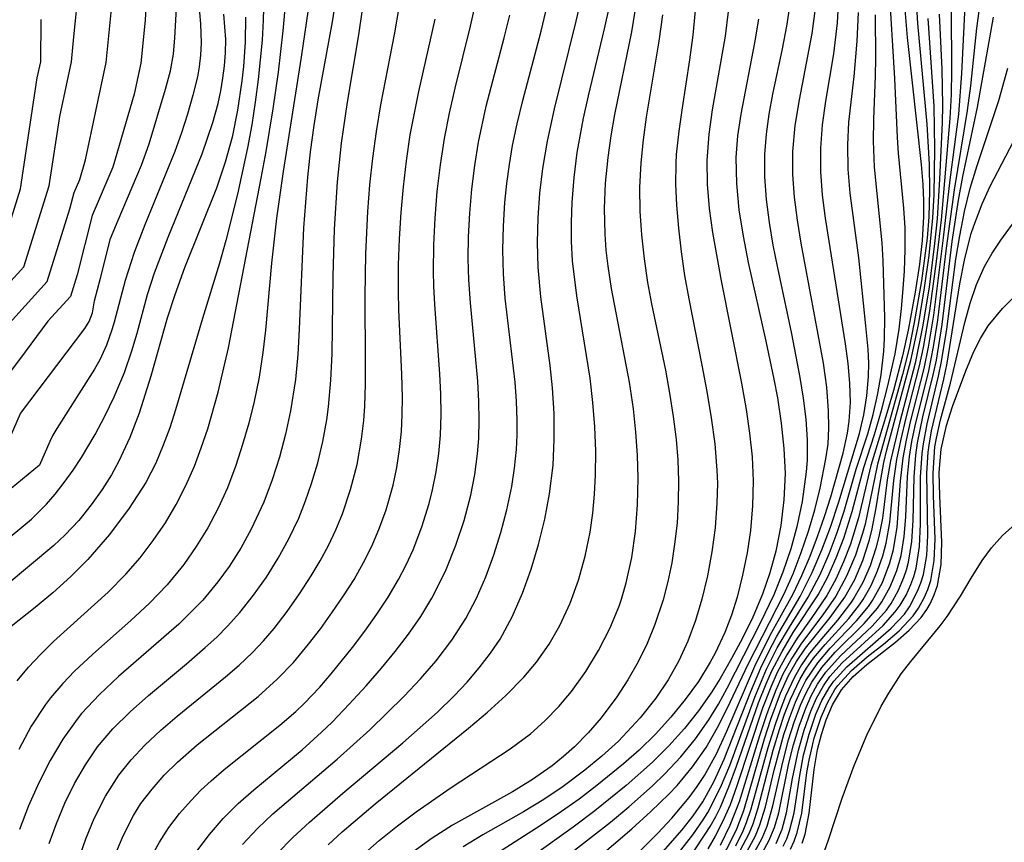
# Model space of a CAD drawing. Extents: x 2032210 to 2040412, y 2863029 to 2864718.
# Drawn here: x 2034992 to 2035063, y 2863427 to 2863486 of the extents above; entities that cross this region are included whole.
import ezdxf

# ---------------------------------------------------------------- set-up
doc = ezdxf.new("R2010")
doc.units = 0

msp = doc.modelspace()

# ---------------------------------------------------------------- linework, layer by layer
at = {"layer": 'Unknown_Line_Type', "color": 0}
for points in [[(2034985.35, 2863461.27, 1928), (2034991.85, 2863468.42, 1928), (2034993.67, 2863474.24, 1928), (2034994.43, 2863479.24, 1928), (2034995.27, 2863483.19, 1928), (2034995.45, 2863485, 1928), (2034996.18, 2863492.02, 1928)], [(2035055.89, 2863492.57, 1866), (2035056.28, 2863485.96, 1866), (2035056.95, 2863478.7, 1866), (2035057.11, 2863475.79, 1866), (2035057.15, 2863473.9, 1866), (2035057.1, 2863472.02, 1866), (2035056.97, 2863470.47, 1866), (2035056.57, 2863467.4, 1866), (2035056.05, 2863464.4, 1866), (2035055.67, 2863462.56, 1866), (2035055.19, 2863460.65, 1866), (2035053.39, 2863454.2, 1866), (2035052.5, 2863449.88, 1866), (2035052.31, 2863449.2, 1866), (2035051.8, 2863447.63, 1866), (2035051.16, 2863446.11, 1866), (2035050.39, 2863444.68, 1866), (2035049.46, 2863443.34, 1866), (2035047.91, 2863441.29, 1866), (2035047.21, 2863440.21, 1866), (2035046.58, 2863439.06, 1866), (2035046.06, 2863437.9, 1866), (2035045.41, 2863436.21, 1866), (2035044.89, 2863434.62, 1866), (2035043.42, 2863429.85, 1866), (2035042.76, 2863428.14, 1866), (2035042.05, 2863426.72, 1866)], [(2034988.07, 2863461.36, 1926), (2034993.52, 2863467.35, 1926), (2034995.17, 2863472.6, 1926), (2034995.47, 2863473.76, 1926), (2034995.87, 2863474.7, 1926), (2034996.28, 2863476.12, 1926), (2034997.78, 2863483.14, 1926), (2034998.31, 2863488.45, 1926)], [(2035000.74, 2863488.9, 1924), (2035000.59, 2863486.19, 1924), (2035000.28, 2863483.09, 1924), (2034999.8, 2863480.85, 1924), (2034998.26, 2863475.59, 1924), (2034996.78, 2863472.11, 1924), (2034995.68, 2863467.83, 1924), (2034995.2, 2863466.28, 1924), (2034993.58, 2863464.51, 1924), (2034991.95, 2863462.28, 1924), (2034988.63, 2863457.9, 1924)], [(2035004.01, 2863489.09, 1920), (2035004.25, 2863488.11, 1920), (2035004.5, 2863486.74, 1920), (2035004.59, 2863485.93, 1920), (2035004.63, 2863484.55, 1920), (2035004.59, 2863483.67, 1920), (2035004.49, 2863482.84, 1920), (2035004.36, 2863482.11, 1920), (2035004.03, 2863480.78, 1920), (2035003.65, 2863479.42, 1920), (2035003.21, 2863478.07, 1920), (2035002.73, 2863476.73, 1920), (2035000.56, 2863471.44, 1920), (2034999.79, 2863469.44, 1920), (2034999.14, 2863467.42, 1920), (2034998.36, 2863464.43, 1920), (2034998.2, 2863463.87, 1920), (2034997.8, 2863462.78, 1920), (2034997.32, 2863461.72, 1920), (2034996.95, 2863461.04, 1920), (2034994.23, 2863456.77, 1920), (2034993.94, 2863456.28, 1920), (2034993.73, 2863455.83, 1920)], [(2034995.78, 2863425.67, 1904), (2034996.31, 2863427.18, 1904), (2034996.91, 2863428.65, 1904), (2034997.73, 2863430.26, 1904), (2034998.7, 2863431.78, 1904), (2034999.59, 2863432.89, 1904), (2035000.57, 2863433.94, 1904), (2035001.71, 2863435.01, 1904), (2035002.91, 2863436.04, 1904), (2035006.39, 2863438.86, 1904), (2035007.38, 2863439.71, 1904), (2035008.32, 2863440.61, 1904), (2035009.13, 2863441.46, 1904), (2035009.89, 2863442.36, 1904), (2035010.84, 2863443.58, 1904), (2035011.73, 2863444.85, 1904), (2035012.57, 2863446.15, 1904), (2035013.22, 2863447.23, 1904), (2035013.81, 2863448.34, 1904), (2035014.34, 2863449.46, 1904), (2035014.81, 2863450.61, 1904), (2035015.4, 2863452.37, 1904), (2035015.87, 2863454.17, 1904), (2035016.2, 2863456, 1904), (2035016.35, 2863457.33, 1904), (2035016.43, 2863458.37, 1904), (2035016.48, 2863459.95, 1904), (2035016.49, 2863461.53, 1904), (2035016.45, 2863466.31, 1904), (2035016.5, 2863469.35, 1904), (2035016.64, 2863472.39, 1904), (2035016.8, 2863474.33, 1904), (2035017.01, 2863476.25, 1904), (2035017.27, 2863478.17, 1904), (2035017.59, 2863480.09, 1904), (2035018.6, 2863485.28, 1904), (2035019.23, 2863488.95, 1904)], [(2035040.12, 2863426.26, 1870), (2035040.98, 2863427.52, 1870), (2035041.33, 2863428.07, 1870), (2035041.74, 2863428.81, 1870), (2035042.07, 2863429.48, 1870), (2035042.68, 2863430.93, 1870), (2035043.24, 2863432.43, 1870), (2035044.82, 2863437, 1870), (2035045.36, 2863438.35, 1870), (2035045.77, 2863439.29, 1870), (2035046.51, 2863440.7, 1870), (2035047.32, 2863442.05, 1870), (2035049.12, 2863444.78, 1870), (2035049.82, 2863446.08, 1870), (2035050.42, 2863447.44, 1870), (2035050.96, 2863448.85, 1870), (2035051.56, 2863450.78, 1870), (2035052.41, 2863453.96, 1870), (2035053.17, 2863456.34, 1870), (2035053.69, 2863458.06, 1870), (2035054.15, 2863459.84, 1870), (2035054.66, 2863462.15, 1870), (2035054.95, 2863463.93, 1870), (2035055.13, 2863465.42, 1870), (2035055.22, 2863466.54, 1870), (2035055.33, 2863468.1, 1870), (2035055.4, 2863469.66, 1870), (2035055.39, 2863471.22, 1870), (2035055.3, 2863472.64, 1870), (2035054.91, 2863476.61, 1870), (2035054.83, 2863477.74, 1870), (2035054.65, 2863481.99, 1870), (2035054.24, 2863488.7, 1870)], [(2035009.15, 2863487.9, 1914), (2035009.1, 2863486.19, 1914), (2035009.02, 2863484.76, 1914), (2035008.74, 2863481.91, 1914), (2035008.53, 2863480.29, 1914), (2035008.28, 2863478.66, 1914), (2035007.98, 2863476.98, 1914), (2035007.26, 2863473.64, 1914), (2035006.42, 2863470.32, 1914), (2035005.96, 2863468.67, 1914), (2035004.73, 2863464.7, 1914), (2035002.77, 2863458.1, 1914), (2035002.36, 2863456.82, 1914), (2035001.9, 2863455.56, 1914), (2035001.35, 2863454.26, 1914), (2035000.63, 2863452.88, 1914), (2034999.44, 2863451.01, 1914), (2034998.02, 2863449.13, 1914), (2034996.46, 2863447.33, 1914), (2034995.24, 2863446.1, 1914), (2034993.93, 2863444.91, 1914), (2034992.67, 2863443.86, 1914), (2034989.64, 2863441.49, 1914), (2034989.17, 2863441.07, 1914)], [(2035014.34, 2863487.78, 1908), (2035014.08, 2863486.07, 1908), (2035013.05, 2863480.44, 1908), (2035012.75, 2863478.59, 1908), (2035012.49, 2863476.7, 1908), (2035012.29, 2863474.88, 1908), (2035012.02, 2863471.23, 1908), (2035011.69, 2863463.92, 1908), (2035011.59, 2863462.09, 1908), (2035011.42, 2863460.29, 1908), (2035011.08, 2863458.04, 1908), (2035010.71, 2863456.36, 1908), (2035010.27, 2863454.69, 1908), (2035009.74, 2863453.06, 1908), (2035009.14, 2863451.46, 1908), (2035008.24, 2863449.51, 1908), (2035007.48, 2863448.14, 1908), (2035006.64, 2863446.82, 1908), (2035005.83, 2863445.7, 1908), (2035004.74, 2863444.39, 1908), (2035003.02, 2863442.66, 1908), (2034998.68, 2863438.9, 1908), (2034997.29, 2863437.6, 1908), (2034996.01, 2863436.23, 1908), (2034995.68, 2863435.82, 1908), (2034994.65, 2863434.37, 1908), (2034993.74, 2863432.84, 1908), (2034992.93, 2863431.23, 1908), (2034992.19, 2863429.57, 1908), (2034991.52, 2863427.87, 1908)], [(2035016.23, 2863425.99, 1890), (2035017.47, 2863427.08, 1890), (2035018.78, 2863428.13, 1890), (2035020.13, 2863429.14, 1890), (2035022.65, 2863430.9, 1890), (2035026.91, 2863433.67, 1890), (2035028.37, 2863434.76, 1890), (2035029.42, 2863435.7, 1890), (2035030.41, 2863436.72, 1890), (2035031.32, 2863437.81, 1890), (2035032.36, 2863439.25, 1890), (2035033.29, 2863440.76, 1890), (2035034.1, 2863442.34, 1890), (2035034.76, 2863443.95, 1890), (2035034.94, 2863444.47, 1890), (2035035.28, 2863445.63, 1890), (2035035.68, 2863447.47, 1890), (2035035.94, 2863449.35, 1890), (2035036.09, 2863451.26, 1890), (2035036.14, 2863453.18, 1890), (2035036.09, 2863454.85, 1890), (2035035.98, 2863456.51, 1890), (2035035.8, 2863458.17, 1890), (2035035.51, 2863460.09, 1890), (2035034.22, 2863466.86, 1890), (2035033.97, 2863468.47, 1890), (2035033.84, 2863469.62, 1890), (2035033.76, 2863470.76, 1890), (2035033.72, 2863472.61, 1890), (2035033.79, 2863474.45, 1890), (2035033.97, 2863476.29, 1890), (2035034.19, 2863477.85, 1890), (2035034.46, 2863479.4, 1890), (2035035.67, 2863485.35, 1890), (2035036.07, 2863487.76, 1890)], [(2035032.66, 2863422.71, 1876), (2035037.55, 2863427.61, 1876), (2035038.57, 2863428.69, 1876), (2035039.82, 2863430.17, 1876), (2035040.4, 2863430.95, 1876), (2035040.93, 2863431.76, 1876), (2035041.79, 2863433.32, 1876), (2035042.54, 2863434.94, 1876), (2035044.55, 2863439.64, 1876), (2035045.15, 2863440.87, 1876), (2035045.78, 2863442.08, 1876), (2035047.29, 2863444.81, 1876), (2035047.95, 2863446.18, 1876), (2035048.54, 2863447.57, 1876), (2035049.08, 2863448.99, 1876), (2035049.57, 2863450.42, 1876), (2035050.02, 2863451.83, 1876), (2035050.91, 2863454.98, 1876), (2035051.24, 2863456.43, 1876), (2035051.36, 2863457.28, 1876), (2035051.44, 2863458.64, 1876), (2035051.4, 2863460.03, 1876), (2035051.28, 2863461.44, 1876), (2035051.09, 2863462.86, 1876), (2035049.65, 2863471.91, 1876), (2035049.44, 2863473.59, 1876), (2035049.31, 2863475.28, 1876), (2035049.3, 2863476.96, 1876), (2035049.44, 2863478.66, 1876), (2035049.68, 2863480.36, 1876), (2035050.24, 2863483.76, 1876), (2035050.51, 2863486, 1876), (2035050.6, 2863487.81, 1876)], [(2034991.37, 2863438.57, 1912), (2034992.19, 2863439.56, 1912), (2034993.06, 2863440.51, 1912), (2034993.98, 2863441.42, 1912), (2034997.92, 2863444.96, 1912), (2034999.21, 2863446.26, 1912), (2035000.23, 2863447.44, 1912), (2035001.18, 2863448.68, 1912), (2035002.05, 2863449.97, 1912), (2035002.82, 2863451.29, 1912), (2035003.52, 2863452.65, 1912), (2035004.14, 2863454.04, 1912), (2035004.64, 2863455.38, 1912), (2035005.1, 2863456.75, 1912), (2035005.85, 2863459.38, 1912), (2035006.61, 2863462.57, 1912), (2035008.95, 2863474.81, 1912), (2035009.31, 2863476.73, 1912), (2035009.83, 2863479.81, 1912), (2035010.2, 2863482.45, 1912), (2035010.55, 2863485.42, 1912), (2035010.73, 2863487.55, 1912)], [(2035001.03, 2863425.86, 1900), (2035001.62, 2863426.95, 1900), (2035002.3, 2863428.01, 1900), (2035003.06, 2863429.01, 1900), (2035003.9, 2863429.96, 1900), (2035004.61, 2863430.69, 1900), (2035005.35, 2863431.38, 1900), (2035006.29, 2863432.19, 1900), (2035010.3, 2863435.37, 1900), (2035011.45, 2863436.37, 1900), (2035012.06, 2863436.95, 1900), (2035013.19, 2863438.13, 1900), (2035014.01, 2863439.07, 1900), (2035015.54, 2863440.98, 1900), (2035016.43, 2863442.16, 1900), (2035017.3, 2863443.37, 1900), (2035018.11, 2863444.6, 1900), (2035018.86, 2863445.87, 1900), (2035019.42, 2863446.94, 1900), (2035019.92, 2863448.03, 1900), (2035020.55, 2863449.68, 1900), (2035021.08, 2863451.36, 1900), (2035021.32, 2863452.35, 1900), (2035021.58, 2863453.65, 1900), (2035021.77, 2863454.96, 1900), (2035021.89, 2863456.29, 1900), (2035021.94, 2863457.76, 1900), (2035021.91, 2863459.23, 1900), (2035021.84, 2863460.71, 1900), (2035021.48, 2863465.69, 1900), (2035021.41, 2863467.01, 1900), (2035021.39, 2863468.08, 1900), (2035021.41, 2863470, 1900), (2035021.5, 2863471.93, 1900), (2035021.65, 2863473.85, 1900), (2035021.88, 2863475.76, 1900), (2035022.17, 2863477.66, 1900), (2035022.53, 2863479.49, 1900), (2035022.94, 2863481.3, 1900), (2035024.06, 2863485.75, 1900), (2035024.39, 2863487.24, 1900)], [(2035002.72, 2863484.93, 1922), (2035002.84, 2863487.05, 1922)], [(2035010.1, 2863426.14, 1894), (2035011.24, 2863427.29, 1894), (2035012.45, 2863428.4, 1894), (2035014.84, 2863430.47, 1894), (2035019.16, 2863434.1, 1894), (2035021.67, 2863436.33, 1894), (2035022.86, 2863437.49, 1894), (2035023.8, 2863438.48, 1894), (2035024.68, 2863439.51, 1894), (2035025.5, 2863440.58, 1894), (2035026.18, 2863441.59, 1894), (2035027.06, 2863443.2, 1894), (2035027.8, 2863444.89, 1894), (2035028.43, 2863446.63, 1894), (2035028.96, 2863448.41, 1894), (2035029.4, 2863450.23, 1894), (2035029.74, 2863452.06, 1894), (2035030, 2863454.12, 1894), (2035030.09, 2863455.97, 1894), (2035030.07, 2863457.84, 1894), (2035029.96, 2863459.7, 1894), (2035029.79, 2863461.31, 1894), (2035029.11, 2863466.26, 1894), (2035028.92, 2863468.38, 1894), (2035028.87, 2863470.16, 1894), (2035028.92, 2863471.94, 1894), (2035029.04, 2863473.72, 1894), (2035029.26, 2863475.5, 1894), (2035029.59, 2863477.46, 1894), (2035030.11, 2863479.8, 1894), (2035031.68, 2863486.11, 1894), (2035032.03, 2863487.69, 1894)], [(2035013.78, 2863426.75, 1892), (2035014.8, 2863427.7, 1892), (2035017.17, 2863429.72, 1892), (2035023.9, 2863435.16, 1892), (2035025.27, 2863436.33, 1892), (2035026.59, 2863437.53, 1892), (2035027.89, 2863438.84, 1892), (2035028.8, 2863439.93, 1892), (2035029.71, 2863441.21, 1892), (2035030.49, 2863442.57, 1892), (2035031.23, 2863444.17, 1892), (2035031.83, 2863445.83, 1892), (2035032.31, 2863447.55, 1892), (2035032.67, 2863449.3, 1892), (2035032.87, 2863450.65, 1892), (2035033, 2863452.02, 1892), (2035033.07, 2863453.4, 1892), (2035033.08, 2863455.14, 1892), (2035033.01, 2863456.89, 1892), (2035032.87, 2863458.64, 1892), (2035032.67, 2863460.39, 1892), (2035031.71, 2863466.33, 1892), (2035031.41, 2863468.84, 1892), (2035031.34, 2863470.24, 1892), (2035031.33, 2863471.64, 1892), (2035031.38, 2863473.04, 1892), (2035031.52, 2863474.85, 1892), (2035031.75, 2863476.65, 1892), (2035032.2, 2863479.12, 1892), (2035032.56, 2863480.74, 1892), (2035033.71, 2863485.56, 1892), (2035034.06, 2863487.17, 1892)], [(2035030.26, 2863425.36, 1880), (2035034.14, 2863428.4, 1880), (2035035.46, 2863429.5, 1880), (2035037.18, 2863431.02, 1880), (2035038.07, 2863431.87, 1880), (2035039.22, 2863433.1, 1880), (2035040.28, 2863434.4, 1880), (2035041.24, 2863435.77, 1880), (2035041.92, 2863436.89, 1880), (2035042.55, 2863438.05, 1880), (2035044.97, 2863442.76, 1880), (2035045.94, 2863444.81, 1880), (2035046.6, 2863446.44, 1880), (2035047.16, 2863448.11, 1880), (2035047.62, 2863449.8, 1880), (2035047.99, 2863451.51, 1880), (2035048.28, 2863453.64, 1880), (2035048.34, 2863454.47, 1880), (2035048.34, 2863455.95, 1880), (2035048.24, 2863457.44, 1880), (2035048.06, 2863458.94, 1880), (2035047.82, 2863460.45, 1880), (2035047.21, 2863463.58, 1880), (2035046.2, 2863468.34, 1880), (2035045.88, 2863469.98, 1880), (2035045.6, 2863471.62, 1880), (2035045.38, 2863473.26, 1880), (2035045.26, 2863474.89, 1880), (2035045.26, 2863476.52, 1880), (2035045.38, 2863477.97, 1880), (2035045.59, 2863479.41, 1880), (2035045.86, 2863480.86, 1880), (2035046.54, 2863484.12, 1880), (2035046.86, 2863485.75, 1880), (2035047.06, 2863487.01, 1880)], [(2035031.56, 2863424.38, 1878), (2035035.69, 2863427.92, 1878), (2035037.06, 2863429.15, 1878), (2035038.36, 2863430.42, 1878), (2035038.94, 2863431.04, 1878), (2035040.05, 2863432.37, 1878), (2035041.04, 2863433.78, 1878), (2035041.96, 2863435.38, 1878), (2035042.78, 2863437.04, 1878), (2035044.07, 2863439.79, 1878), (2035046.64, 2863444.8, 1878), (2035047.31, 2863446.29, 1878), (2035047.9, 2863447.82, 1878), (2035048.42, 2863449.36, 1878), (2035048.88, 2863450.91, 1878), (2035049.26, 2863452.46, 1878), (2035049.68, 2863454.58, 1878), (2035049.83, 2863455.64, 1878), (2035049.89, 2863456.82, 1878), (2035049.87, 2863458.03, 1878), (2035049.73, 2863459.74, 1878), (2035049.49, 2863461.47, 1878), (2035047.9, 2863470.12, 1878), (2035047.63, 2863471.78, 1878), (2035047.42, 2863473.43, 1878), (2035047.3, 2863475.08, 1878), (2035047.3, 2863476.73, 1878), (2035047.47, 2863478.59, 1878), (2035047.77, 2863480.44, 1878), (2035048.68, 2863485.23, 1878), (2035048.93, 2863487.03, 1878)], [(2035055.32, 2863487.53, 1868), (2035055.54, 2863484.95, 1868), (2035056.55, 2863475.79, 1868), (2035056.67, 2863474.35, 1868), (2035056.72, 2863473.18, 1868), (2035056.72, 2863472.01, 1868), (2035056.62, 2863470.31, 1868), (2035056.43, 2863468.61, 1868), (2035056.12, 2863466.58, 1868), (2035055.61, 2863463.86, 1868), (2035055.2, 2863462.01, 1868), (2035054.54, 2863459.5, 1868), (2035054.07, 2863457.87, 1868), (2035052.91, 2863454.09, 1868), (2035052.02, 2863450.33, 1868), (2035051.44, 2863448.43, 1868), (2035050.95, 2863447.15, 1868), (2035050.39, 2863445.91, 1868), (2035049.75, 2863444.73, 1868), (2035048.61, 2863443.06, 1868), (2035047.61, 2863441.66, 1868), (2035046.85, 2863440.45, 1868), (2035046.17, 2863439.18, 1868), (2035045.7, 2863438.12, 1868), (2035045.11, 2863436.6, 1868), (2035043.26, 2863431, 1868), (2035042.77, 2863429.65, 1868), (2035042.23, 2863428.41, 1868), (2035041.69, 2863427.38, 1868), (2035041.16, 2863426.48, 1868)], [(2035043.86, 2863426.04, 1858), (2035044.6, 2863427.41, 1858), (2035044.92, 2863428.19, 1858), (2035045.32, 2863429.5, 1858), (2035045.95, 2863432.13, 1858), (2035046.65, 2863434.7, 1858), (2035047.04, 2863435.88, 1858), (2035047.48, 2863437.04, 1858), (2035047.84, 2863437.83, 1858), (2035048.23, 2863438.59, 1858), (2035049.09, 2863439.88, 1858), (2035049.98, 2863440.92, 1858), (2035051.88, 2863442.89, 1858), (2035052.74, 2863443.94, 1858), (2035053.03, 2863444.36, 1858), (2035053.75, 2863445.66, 1858), (2035054.29, 2863447.07, 1858), (2035054.55, 2863448.05, 1858), (2035054.81, 2863449.66, 1858), (2035055.06, 2863452.97, 1858), (2035055.24, 2863454.65, 1858), (2035055.48, 2863455.91, 1858), (2035055.77, 2863457.25, 1858), (2035056.76, 2863461.09, 1858), (2035057.07, 2863462.62, 1858), (2035057.46, 2863464.92, 1858), (2035058.16, 2863470.5, 1858), (2035058.64, 2863474.69, 1858), (2035059.25, 2863479.41, 1858), (2035059.48, 2863482.35, 1858), (2035059.72, 2863487.22, 1858)], [(2035044.53, 2863426.22, 1856), (2035045.08, 2863427.23, 1856), (2035045.44, 2863428.1, 1856), (2035045.86, 2863429.57, 1856), (2035046.56, 2863432.71, 1856), (2035046.99, 2863434.33, 1856), (2035047.39, 2863435.59, 1856), (2035047.85, 2863436.82, 1856), (2035048.23, 2863437.67, 1856), (2035048.65, 2863438.47, 1856), (2035049.38, 2863439.54, 1856), (2035050.35, 2863440.64, 1856), (2035052.44, 2863442.71, 1856), (2035053.39, 2863443.81, 1856), (2035053.7, 2863444.26, 1856), (2035054.32, 2863445.36, 1856), (2035054.79, 2863446.54, 1856), (2035055.09, 2863447.6, 1856), (2035055.32, 2863448.97, 1856), (2035055.43, 2863450.39, 1856), (2035055.56, 2863453.3, 1856), (2035055.7, 2863454.75, 1856), (2035055.88, 2863455.82, 1856), (2035056.11, 2863456.96, 1856), (2035057.09, 2863460.91, 1856), (2035057.44, 2863462.64, 1856), (2035057.75, 2863464.58, 1856), (2035058.38, 2863469.76, 1856), (2035058.94, 2863473.96, 1856), (2035059.89, 2863479.69, 1856), (2035060.12, 2863481.46, 1856), (2035060.56, 2863485.62, 1856), (2035060.79, 2863487.37, 1856)], [(2035007.82, 2863486.4, 1916), (2035007.81, 2863484.6, 1916), (2035007.69, 2863482.86, 1916), (2035007.57, 2863481.81, 1916), (2035007.26, 2863479.71, 1916), (2035006.86, 2863477.76, 1916), (2035006.37, 2863475.95, 1916), (2035005.74, 2863474.09, 1916), (2035003.44, 2863468.34, 1916), (2035002.72, 2863466.4, 1916), (2035002.18, 2863464.72, 1916), (2035001.01, 2863460.54, 1916), (2035000.17, 2863457.87, 1916), (2034999.49, 2863456.11, 1916), (2034998.69, 2863454.42, 1916), (2034998.16, 2863453.43, 1916), (2034997.5, 2863452.37, 1916), (2034996.7, 2863451.25, 1916), (2034995.8, 2863450.14, 1916), (2034994.83, 2863449.09, 1916), (2034994.01, 2863448.32, 1916), (2034990.5, 2863445.39, 1916)], [(2035012.35, 2863486.97, 1910), (2035011.84, 2863483.53, 1910), (2035010.54, 2863475.28, 1910), (2035010.06, 2863471.91, 1910), (2035009.71, 2863468.68, 1910), (2035009.27, 2863463.85, 1910), (2035009.08, 2863462.24, 1910), (2035008.8, 2863460.47, 1910), (2035008.44, 2863458.71, 1910), (2035008.06, 2863457.15, 1910), (2035007.62, 2863455.61, 1910), (2035007.13, 2863454.09, 1910), (2035006.52, 2863452.48, 1910), (2035005.86, 2863451.03, 1910), (2035005.11, 2863449.61, 1910), (2035004.28, 2863448.25, 1910), (2035003.37, 2863446.95, 1910), (2035002.17, 2863445.49, 1910), (2035000.9, 2863444.18, 1910), (2034999.56, 2863442.93, 1910), (2034996.82, 2863440.51, 1910), (2034995.5, 2863439.27, 1910), (2034994.65, 2863438.39, 1910), (2034993.77, 2863437.35, 1910), (2034993.41, 2863436.87, 1910), (2034992.38, 2863435.3, 1910), (2034991.48, 2863433.62, 1910)], [(2034991.85, 2863449.77, 1918), (2034992.39, 2863450.22, 1918), (2034993.48, 2863451.31, 1918), (2034994.11, 2863452.03, 1918), (2034994.75, 2863452.86, 1918), (2034995.39, 2863453.75, 1918), (2034996, 2863454.67, 1918), (2034996.98, 2863456.33, 1918), (2034997.68, 2863457.65, 1918), (2034998.36, 2863459.05, 1918), (2034999.09, 2863460.8, 1918), (2034999.63, 2863462.35, 1918), (2035000.01, 2863463.63, 1918), (2035000.76, 2863466.42, 1918), (2035001.26, 2863467.97, 1918), (2035002.25, 2863470.56, 1918), (2035004.7, 2863476.57, 1918), (2035005.47, 2863478.81, 1918), (2035005.85, 2863480.19, 1918), (2035006.04, 2863481.09, 1918), (2035006.19, 2863482, 1918), (2035006.31, 2863482.91, 1918), (2035006.38, 2863483.83, 1918), (2035006.4, 2863484.8, 1918), (2035006.27, 2863486.63, 1918)], [(2034993.66, 2863426.85, 1906), (2034994.19, 2863428.29, 1906), (2034994.81, 2863429.75, 1906), (2034995.5, 2863431.17, 1906), (2034996.28, 2863432.52, 1906), (2034997.16, 2863433.81, 1906), (2034998.26, 2863435.11, 1906), (2034999.51, 2863436.35, 1906), (2035000.83, 2863437.53, 1906), (2035003.57, 2863439.81, 1906), (2035004.93, 2863440.98, 1906), (2035005.75, 2863441.73, 1906), (2035006.53, 2863442.51, 1906), (2035007.42, 2863443.5, 1906), (2035008.41, 2863444.75, 1906), (2035009.33, 2863446.06, 1906), (2035010.17, 2863447.41, 1906), (2035010.94, 2863448.81, 1906), (2035011.66, 2863450.31, 1906), (2035012.15, 2863451.54, 1906), (2035012.59, 2863452.79, 1906), (2035013.03, 2863454.3, 1906), (2035013.4, 2863455.83, 1906), (2035013.69, 2863457.38, 1906), (2035013.82, 2863458.33, 1906), (2035013.99, 2863460.24, 1906), (2035014.07, 2863462.15, 1906), (2035014.14, 2863467.73, 1906), (2035014.25, 2863471.13, 1906), (2035014.46, 2863474.53, 1906), (2035014.74, 2863477.32, 1906), (2035015.17, 2863480.29, 1906), (2035015.99, 2863485.13, 1906), (2035016.24, 2863486.79, 1906)], [(2035004.31, 2863426.3, 1898), (2035005.22, 2863427.5, 1898), (2035006.22, 2863428.65, 1898), (2035007.3, 2863429.73, 1898), (2035008.42, 2863430.72, 1898), (2035011.91, 2863433.61, 1898), (2035013.31, 2863434.87, 1898), (2035014.07, 2863435.61, 1898), (2035015.31, 2863436.89, 1898), (2035016.52, 2863438.21, 1898), (2035017.63, 2863439.49, 1898), (2035018.62, 2863440.7, 1898), (2035019.57, 2863441.94, 1898), (2035020.46, 2863443.22, 1898), (2035021.26, 2863444.54, 1898), (2035021.8, 2863445.56, 1898), (2035022.29, 2863446.61, 1898), (2035023, 2863448.36, 1898), (2035023.59, 2863450.14, 1898), (2035024.07, 2863451.96, 1898), (2035024.36, 2863453.45, 1898), (2035024.56, 2863454.94, 1898), (2035024.65, 2863456.04, 1898), (2035024.68, 2863457.37, 1898), (2035024.66, 2863458.71, 1898), (2035024.57, 2863460.18, 1898), (2035024.04, 2863465.81, 1898), (2035023.93, 2863467.47, 1898), (2035023.89, 2863469.02, 1898), (2035023.91, 2863470.57, 1898), (2035024, 2863472.29, 1898), (2035024.14, 2863474, 1898), (2035024.35, 2863475.71, 1898), (2035024.63, 2863477.4, 1898), (2035025.19, 2863480, 1898), (2035026.48, 2863484.91, 1898), (2035026.88, 2863486.55, 1898)], [(2035007.62, 2863426.78, 1896), (2035008.69, 2863427.93, 1896), (2035009.8, 2863428.98, 1896), (2035014.44, 2863432.92, 1896), (2035016.78, 2863435.05, 1896), (2035019.26, 2863437.48, 1896), (2035020.45, 2863438.73, 1896), (2035021.58, 2863440.03, 1896), (2035022.71, 2863441.51, 1896), (2035023.71, 2863443.06, 1896), (2035024.49, 2863444.54, 1896), (2035025.16, 2863446.08, 1896), (2035025.74, 2863447.65, 1896), (2035026.24, 2863449.26, 1896), (2035026.68, 2863450.91, 1896), (2035027.02, 2863452.58, 1896), (2035027.22, 2863453.91, 1896), (2035027.36, 2863455.25, 1896), (2035027.41, 2863456.31, 1896), (2035027.41, 2863457.37, 1896), (2035027.37, 2863458.74, 1896), (2035027.27, 2863460.11, 1896), (2035026.56, 2863466.15, 1896), (2035026.43, 2863467.92, 1896), (2035026.38, 2863469.63, 1896), (2035026.42, 2863471.34, 1896), (2035026.53, 2863473.04, 1896), (2035026.67, 2863474.42, 1896), (2035026.85, 2863475.79, 1896), (2035027.08, 2863477.15, 1896), (2035027.41, 2863478.72, 1896), (2035027.82, 2863480.39, 1896), (2035029.15, 2863485.39, 1896), (2035029.48, 2863486.82, 1896)], [(2035037.89, 2863486.58, 1888), (2035037.64, 2863484.67, 1888), (2035036.72, 2863479.21, 1888), (2035036.49, 2863477.57, 1888), (2035036.32, 2863475.92, 1888), (2035036.23, 2863474.13, 1888), (2035036.26, 2863472.42, 1888), (2035036.37, 2863470.71, 1888), (2035036.56, 2863469, 1888), (2035036.82, 2863467.29, 1888), (2035037.11, 2863465.74, 1888), (2035038.1, 2863460.96, 1888), (2035038.4, 2863459.3, 1888), (2035038.67, 2863457.63, 1888), (2035038.87, 2863455.96, 1888), (2035038.99, 2863454.47, 1888), (2035039.05, 2863452.99, 1888), (2035039.03, 2863451.47, 1888), (2035038.94, 2863449.94, 1888), (2035038.77, 2863448.43, 1888), (2035038.56, 2863447.08, 1888), (2035038.28, 2863445.74, 1888), (2035037.94, 2863444.41, 1888), (2035037.35, 2863442.63, 1888), (2035036.78, 2863441.27, 1888), (2035036.13, 2863439.94, 1888), (2035035.4, 2863438.66, 1888), (2035034.6, 2863437.42, 1888), (2035033.47, 2863435.9, 1888), (2035032.54, 2863434.82, 1888), (2035031.54, 2863433.81, 1888), (2035030.76, 2863433.12, 1888), (2035029.94, 2863432.46, 1888), (2035028.45, 2863431.41, 1888), (2035027.07, 2863430.58, 1888), (2035022.75, 2863428.18, 1888), (2035021.28, 2863427.24, 1888), (2035019.89, 2863426.24, 1888)], [(2035040.25, 2863486.89, 1886), (2035040.09, 2863485.11, 1886), (2035039.85, 2863483.33, 1886), (2035039.3, 2863479.87, 1886), (2035039.06, 2863478.19, 1886), (2035038.89, 2863476.5, 1886), (2035038.85, 2863475.85, 1886), (2035038.84, 2863474.37, 1886), (2035038.91, 2863472.87, 1886), (2035039.05, 2863471.19, 1886), (2035039.24, 2863469.49, 1886), (2035039.49, 2863467.8, 1886), (2035039.78, 2863466.1, 1886), (2035040.74, 2863461.33, 1886), (2035041.1, 2863459.44, 1886), (2035041.41, 2863457.54, 1886), (2035041.66, 2863455.65, 1886), (2035041.82, 2863453.75, 1886), (2035041.85, 2863452.81, 1886), (2035041.82, 2863451.37, 1886), (2035041.69, 2863449.61, 1886), (2035041.46, 2863447.88, 1886), (2035041.14, 2863446.15, 1886), (2035040.74, 2863444.46, 1886), (2035040.28, 2863442.93, 1886), (2035039.73, 2863441.44, 1886), (2035039.06, 2863440.02, 1886), (2035038.29, 2863438.65, 1886), (2035037.42, 2863437.33, 1886), (2035036.29, 2863435.9, 1886), (2035034.72, 2863434.23, 1886), (2035033.53, 2863433.15, 1886), (2035032.29, 2863432.13, 1886), (2035030.73, 2863430.97, 1886), (2035029.33, 2863430.02, 1886), (2035027.88, 2863429.14, 1886), (2035024.95, 2863427.47, 1886), (2035023.53, 2863426.61, 1886)], [(2035042.62, 2863486.81, 1884), (2035042.4, 2863485.03, 1884), (2035041.48, 2863479.74, 1884), (2035041.23, 2863477.97, 1884), (2035041.08, 2863476.08, 1884), (2035041.11, 2863474.36, 1884), (2035041.26, 2863472.63, 1884), (2035041.49, 2863470.9, 1884), (2035042.12, 2863467.41, 1884), (2035043.6, 2863460.03, 1884), (2035043.93, 2863458.14, 1884), (2035044.17, 2863456.42, 1884), (2035044.35, 2863454.71, 1884), (2035044.43, 2863453, 1884), (2035044.39, 2863451.2, 1884), (2035044.23, 2863449.42, 1884), (2035044, 2863447.79, 1884), (2035043.67, 2863446.19, 1884), (2035043.27, 2863444.61, 1884), (2035042.86, 2863443.32, 1884), (2035042.38, 2863442.06, 1884), (2035041.69, 2863440.58, 1884), (2035041.33, 2863439.92, 1884), (2035040.48, 2863438.54, 1884), (2035039.53, 2863437.22, 1884), (2035038.49, 2863435.95, 1884), (2035037.38, 2863434.74, 1884), (2035036.21, 2863433.59, 1884), (2035035.09, 2863432.6, 1884), (2035033.17, 2863431.03, 1884), (2035031.89, 2863430.06, 1884), (2035030.36, 2863428.98, 1884), (2035028.81, 2863427.95, 1884), (2035025.74, 2863425.99, 1884)], [(2035036.91, 2863425.09, 1874), (2035039.31, 2863427.84, 1874), (2035040.11, 2863428.84, 1874), (2035040.8, 2863429.85, 1874), (2035041.63, 2863431.34, 1874), (2035042.35, 2863432.92, 1874), (2035044.26, 2863437.82, 1874), (2035044.98, 2863439.52, 1874), (2035045.53, 2863440.65, 1874), (2035046.12, 2863441.76, 1874), (2035047.81, 2863444.65, 1874), (2035048.68, 2863446.39, 1874), (2035049.38, 2863448.01, 1874), (2035050, 2863449.66, 1874), (2035050.6, 2863451.48, 1874), (2035052.1, 2863456.4, 1874), (2035052.42, 2863457.74, 1874), (2035052.63, 2863459.11, 1874), (2035052.75, 2863460.5, 1874), (2035052.76, 2863461.48, 1874), (2035052.72, 2863462.47, 1874), (2035052.56, 2863464.17, 1874), (2035052.04, 2863469.07, 1874), (2035051.43, 2863473.72, 1874), (2035051.29, 2863475.46, 1874), (2035051.25, 2863477.21, 1874), (2035051.34, 2863478.84, 1874), (2035051.71, 2863482.12, 1874), (2035051.94, 2863484.67, 1874), (2035052.02, 2863486.74, 1874)], [(2035037.38, 2863424.04, 1872), (2035040.08, 2863427.49, 1872), (2035040.83, 2863428.56, 1872), (2035041.16, 2863429.09, 1872), (2035042.07, 2863430.88, 1872), (2035042.74, 2863432.48, 1872), (2035044.54, 2863437.41, 1872), (2035045.38, 2863439.41, 1872), (2035046.17, 2863440.96, 1872), (2035047.04, 2863442.44, 1872), (2035048.39, 2863444.6, 1872), (2035049.25, 2863446.24, 1872), (2035049.9, 2863447.73, 1872), (2035050.48, 2863449.26, 1872), (2035050.99, 2863450.8, 1872), (2035051.86, 2863453.83, 1872), (2035052.69, 2863456.37, 1872), (2035053.08, 2863457.76, 1872), (2035053.4, 2863459.17, 1872), (2035053.66, 2863460.62, 1872), (2035053.86, 2863462.33, 1872), (2035053.91, 2863463.25, 1872), (2035053.92, 2863464.74, 1872), (2035053.81, 2863468.84, 1872), (2035053.74, 2863470.15, 1872), (2035053.19, 2863475.6, 1872), (2035053.1, 2863477.47, 1872), (2035053.12, 2863479.03, 1872), (2035053.26, 2863482.18, 1872), (2035053.28, 2863483.43, 1872), (2035053.26, 2863486.57, 1872)], [(2035041.92, 2863425.32, 1864), (2035042.82, 2863427.01, 1864), (2035043.25, 2863427.91, 1864), (2035043.75, 2863429.24, 1864), (2035045.25, 2863434.39, 1864), (2035045.71, 2863435.82, 1864), (2035046.41, 2863437.68, 1864), (2035046.99, 2863438.95, 1864), (2035047.56, 2863439.97, 1864), (2035048.21, 2863440.93, 1864), (2035049.98, 2863443.15, 1864), (2035051.04, 2863444.61, 1864), (2035051.75, 2863445.89, 1864), (2035052.33, 2863447.25, 1864), (2035052.79, 2863448.66, 1864), (2035052.99, 2863449.42, 1864), (2035053.31, 2863451.04, 1864), (2035053.56, 2863452.68, 1864), (2035053.86, 2863454.32, 1864), (2035054.08, 2863455.23, 1864), (2035055.8, 2863461.66, 1864), (2035056.35, 2863464.24, 1864), (2035056.79, 2863466.9, 1864), (2035057.11, 2863469.22, 1864), (2035057.39, 2863471.94, 1864), (2035057.48, 2863473.6, 1864), (2035057.52, 2863476.92, 1864), (2035057.47, 2863480, 1864), (2035057.37, 2863481.74, 1864), (2035057.05, 2863486.3, 1864)], [(2035057.84, 2863486.63, 1862), (2035058.03, 2863482.65, 1862), (2035058.08, 2863480.05, 1862), (2035058.06, 2863478.82, 1862), (2035057.87, 2863474.74, 1862), (2035057.69, 2863471.87, 1862), (2035057.51, 2863470.1, 1862), (2035057.11, 2863466.96, 1862), (2035056.65, 2863464.08, 1862), (2035056.11, 2863461.47, 1862), (2035055, 2863457.24, 1862), (2035054.33, 2863454.43, 1862), (2035054.1, 2863453.06, 1862), (2035053.75, 2863450.31, 1862), (2035053.5, 2863448.97, 1862), (2035053.28, 2863448.13, 1862), (2035052.86, 2863446.87, 1862), (2035052.34, 2863445.67, 1862), (2035051.7, 2863444.54, 1862), (2035051.46, 2863444.18, 1862), (2035050.51, 2863442.96, 1862), (2035049.49, 2863441.78, 1862), (2035048.5, 2863440.57, 1862), (2035047.92, 2863439.73, 1862), (2035047.4, 2863438.83, 1862), (2035046.76, 2863437.46, 1862), (2035046.37, 2863436.47, 1862), (2035046.01, 2863435.44, 1862), (2035045.49, 2863433.74, 1862), (2035044.26, 2863429.33, 1862), (2035043.93, 2863428.34, 1862), (2035043.68, 2863427.74, 1862), (2035043.16, 2863426.67, 1862)], [(2035043.5, 2863426.35, 1860), (2035044.13, 2863427.58, 1860), (2035044.42, 2863428.27, 1860), (2035044.79, 2863429.42, 1860), (2035045.88, 2863433.58, 1860), (2035046.33, 2863435.07, 1860), (2035046.7, 2863436.17, 1860), (2035047.12, 2863437.25, 1860), (2035047.82, 2863438.72, 1860), (2035048.28, 2863439.49, 1860), (2035048.79, 2863440.22, 1860), (2035049.61, 2863441.2, 1860), (2035051.32, 2863443.07, 1860), (2035052.1, 2863444.06, 1860), (2035052.36, 2863444.45, 1860), (2035052.93, 2863445.44, 1860), (2035053.4, 2863446.5, 1860), (2035053.78, 2863447.59, 1860), (2035054.02, 2863448.51, 1860), (2035054.28, 2863449.99, 1860), (2035054.58, 2863453.02, 1860), (2035054.79, 2863454.54, 1860), (2035055.09, 2863455.99, 1860), (2035055.46, 2863457.54, 1860), (2035056.43, 2863461.28, 1860), (2035056.72, 2863462.61, 1860), (2035057.18, 2863465.25, 1860), (2035057.65, 2863468.81, 1860), (2035058, 2863471.79, 1860), (2035058.64, 2863479.11, 1860), (2035058.72, 2863480.84, 1860), (2035058.76, 2863482.57, 1860), (2035058.72, 2863486.97, 1860)], [(2035044.95, 2863425.94, 1854), (2035045.57, 2863427.05, 1854), (2035045.97, 2863428, 1854), (2035046.28, 2863429.07, 1854), (2035047.01, 2863432.64, 1854), (2035047.34, 2863433.96, 1854), (2035047.74, 2863435.3, 1854), (2035048.22, 2863436.61, 1854), (2035048.62, 2863437.5, 1854), (2035049.07, 2863438.34, 1854), (2035049.67, 2863439.21, 1854), (2035050.72, 2863440.37, 1854), (2035053.01, 2863442.52, 1854), (2035054.04, 2863443.68, 1854), (2035054.37, 2863444.15, 1854), (2035054.89, 2863445.06, 1854), (2035055.3, 2863446.03, 1854), (2035055.49, 2863446.58, 1854), (2035055.64, 2863447.14, 1854), (2035055.87, 2863448.62, 1854), (2035055.96, 2863450.14, 1854), (2035056.03, 2863453.28, 1854), (2035056.16, 2863454.85, 1854), (2035056.29, 2863455.74, 1854), (2035056.67, 2863457.6, 1854), (2035057.44, 2863460.72, 1854), (2035057.64, 2863461.68, 1854), (2035058.06, 2863464.25, 1854), (2035058.79, 2863470.23, 1854), (2035059.24, 2863473.23, 1854), (2035059.55, 2863474.92, 1854), (2035060.6, 2863479.91, 1854), (2035061.76, 2863486.41, 1854)], [(2034990.18, 2863469.48, 1930), (2034991.6, 2863474.03, 1930), (2034992.81, 2863482.03, 1930), (2034993.07, 2863483.19, 1930), (2034993.09, 2863486.25, 1930)], [(2034998.36, 2863425.86, 1902), (2034999, 2863427.4, 1902), (2034999.76, 2863428.87, 1902), (2035000.29, 2863429.73, 1902), (2035001.09, 2863430.78, 1902), (2035001.97, 2863431.78, 1902), (2035002.93, 2863432.72, 1902), (2035004.34, 2863433.96, 1902), (2035008.74, 2863437.45, 1902), (2035010.12, 2863438.69, 1902), (2035011.28, 2863439.91, 1902), (2035012.36, 2863441.21, 1902), (2035013.25, 2863442.36, 1902), (2035014.11, 2863443.54, 1902), (2035014.9, 2863444.7, 1902), (2035015.65, 2863445.89, 1902), (2035016.34, 2863447.1, 1902), (2035016.96, 2863448.34, 1902), (2035017.5, 2863449.61, 1902), (2035017.97, 2863450.91, 1902), (2035018.47, 2863452.67, 1902), (2035018.74, 2863453.95, 1902), (2035018.94, 2863455.24, 1902), (2035019.07, 2863456.54, 1902), (2035019.13, 2863457.77, 1902), (2035019.14, 2863459, 1902), (2035019.1, 2863460.68, 1902), (2035018.89, 2863465.32, 1902), (2035018.86, 2863466.61, 1902), (2035018.86, 2863468.56, 1902), (2035018.92, 2863470.44, 1902), (2035019.04, 2863472.32, 1902), (2035019.21, 2863474.19, 1902), (2035019.43, 2863476.06, 1902), (2035019.71, 2863477.92, 1902), (2035020.32, 2863481.05, 1902), (2035021.49, 2863486.27, 1902)], [(2035044.82, 2863486.27, 1882), (2035044.52, 2863484.56, 1882), (2035043.53, 2863479.42, 1882), (2035043.31, 2863477.86, 1882), (2035043.19, 2863476.3, 1882), (2035043.22, 2863474.42, 1882), (2035043.4, 2863472.52, 1882), (2035043.7, 2863470.62, 1882), (2035044.07, 2863468.72, 1882), (2035045.34, 2863463.06, 1882), (2035045.92, 2863460.33, 1882), (2035046.18, 2863458.97, 1882), (2035046.46, 2863457.15, 1882), (2035046.65, 2863455.33, 1882), (2035046.73, 2863453.51, 1882), (2035046.65, 2863451.63, 1882), (2035046.43, 2863449.77, 1882), (2035046.07, 2863447.93, 1882), (2035045.64, 2863446.36, 1882), (2035045.11, 2863444.82, 1882), (2035044.4, 2863443.17, 1882), (2035043.66, 2863441.66, 1882), (2035042.87, 2863440.18, 1882), (2035042.06, 2863438.75, 1882), (2035041.45, 2863437.78, 1882), (2035040.5, 2863436.42, 1882), (2035039.47, 2863435.13, 1882), (2035038.36, 2863433.89, 1882), (2035037.18, 2863432.71, 1882), (2035035.28, 2863431.04, 1882), (2035033.01, 2863429.21, 1882), (2035031.45, 2863428.04, 1882), (2035028.33, 2863425.8, 1882)], [(2034998.65, 2863471.77, 1922), (2035000.33, 2863475.74, 1922), (2035000.88, 2863477.27, 1922), (2035002.05, 2863481.22, 1922), (2035002.41, 2863482.54, 1922), (2035002.63, 2863483.75, 1922), (2035002.72, 2863484.93, 1922)], [(2035046.08, 2863426.85, 1852), (2035046.51, 2863427.89, 1852), (2035046.83, 2863429.07, 1852), (2035047.27, 2863431.54, 1852), (2035047.7, 2863433.59, 1852), (2035048.1, 2863435.02, 1852), (2035048.59, 2863436.39, 1852), (2035049, 2863437.33, 1852), (2035049.49, 2863438.21, 1852), (2035049.96, 2863438.88, 1852), (2035050.85, 2863439.87, 1852), (2035053.81, 2863442.56, 1852), (2035054.68, 2863443.54, 1852), (2035055.04, 2863444.04, 1852), (2035055.46, 2863444.76, 1852), (2035055.8, 2863445.52, 1852), (2035056.01, 2863446.1, 1852), (2035056.18, 2863446.7, 1852), (2035056.43, 2863448.26, 1852), (2035056.5, 2863449.89, 1852), (2035056.5, 2863453.26, 1852), (2035056.61, 2863454.96, 1852), (2035056.7, 2863455.65, 1852), (2035056.97, 2863457.1, 1852), (2035057.8, 2863460.53, 1852), (2035058.02, 2863461.59, 1852), (2035058.39, 2863463.91, 1852), (2035059.05, 2863468.96, 1852), (2035059.32, 2863470.65, 1852), (2035059.67, 2863472.41, 1852), (2035060.08, 2863474.08, 1852), (2035060.57, 2863475.72, 1852), (2035062.14, 2863480.41, 1852), (2035062.8, 2863482.73, 1852)], [(2035046.6, 2863426.65, 1850), (2035046.85, 2863427.2, 1850), (2035047.05, 2863427.77, 1850), (2035047.38, 2863429.06, 1850), (2035047.79, 2863431.75, 1850), (2035048.07, 2863433.23, 1850), (2035048.46, 2863434.73, 1850), (2035048.96, 2863436.18, 1850), (2035049.39, 2863437.16, 1850), (2035049.91, 2863438.08, 1850), (2035050.25, 2863438.55, 1850), (2035051.19, 2863439.59, 1850), (2035054.39, 2863442.37, 1850), (2035055.33, 2863443.39, 1850), (2035055.7, 2863443.92, 1850), (2035056.29, 2863445.03, 1850), (2035056.53, 2863445.63, 1850), (2035056.72, 2863446.25, 1850), (2035056.95, 2863447.62, 1850), (2035057.03, 2863449.06, 1850), (2035056.96, 2863453.55, 1850), (2035057.05, 2863455.05, 1850), (2035057.11, 2863455.55, 1850), (2035057.29, 2863456.59, 1850), (2035058.18, 2863460.31, 1850), (2035058.41, 2863461.46, 1850), (2035059.34, 2863467.2, 1850), (2035059.7, 2863469.02, 1850), (2035060.16, 2863470.81, 1850), (2035060.33, 2863471.37, 1850), (2035060.93, 2863472.95, 1850), (2035061.53, 2863474.23, 1850), (2035063.49, 2863477.99, 1850)], [(2035047.13, 2863426.44, 1848), (2035047.39, 2863427.03, 1848), (2035047.61, 2863427.65, 1848), (2035047.93, 2863429.04, 1848), (2035048.31, 2863431.96, 1848), (2035048.46, 2863432.87, 1848), (2035048.83, 2863434.45, 1848), (2035049.33, 2863435.97, 1848), (2035049.78, 2863437, 1848), (2035050.32, 2863437.95, 1848), (2035050.54, 2863438.24, 1848), (2035051.52, 2863439.33, 1848), (2035052.65, 2863440.3, 1848), (2035053.83, 2863441.23, 1848), (2035054.96, 2863442.19, 1848), (2035055.96, 2863443.26, 1848), (2035056.35, 2863443.81, 1848), (2035056.76, 2863444.55, 1848), (2035057.03, 2863445.17, 1848), (2035057.24, 2863445.82, 1848), (2035057.49, 2863447.26, 1848), (2035057.55, 2863448.78, 1848), (2035057.44, 2863451.94, 1848), (2035057.41, 2863453.54, 1848), (2035057.54, 2863455.44, 1848), (2035057.64, 2863456.07, 1848), (2035057.93, 2863457.39, 1848), (2035058.65, 2863460.03, 1848), (2035059.69, 2863464.41, 1848), (2035060.08, 2863465.8, 1848), (2035060.54, 2863467.15, 1848), (2035061.12, 2863468.45, 1848), (2035061.67, 2863469.41, 1848), (2035062.28, 2863470.34, 1848), (2035064.74, 2863473.7, 1848)], [(2034997.36, 2863467.59, 1922), (2034998.1, 2863470.46, 1922), (2034998.65, 2863471.77, 1922)], [(2034996.24, 2863463.96, 1922), (2034996.56, 2863464.47, 1922), (2034996.8, 2863465.1, 1922), (2034996.95, 2863465.96, 1922), (2034997.36, 2863467.59, 1922)], [(2035047.96, 2863426.87, 1846), (2035048.18, 2863427.53, 1846), (2035048.48, 2863429.03, 1846), (2035048.82, 2863432.18, 1846), (2035049.08, 2863433.63, 1846), (2035049.35, 2863434.72, 1846), (2035049.69, 2863435.77, 1846), (2035050.15, 2863436.84, 1846), (2035050.81, 2863437.94, 1846), (2035051.65, 2863438.9, 1846), (2035052.62, 2863439.76, 1846), (2035054.7, 2863441.37, 1846), (2035055.69, 2863442.22, 1846), (2035056.55, 2863443.15, 1846), (2035056.96, 2863443.73, 1846), (2035057.19, 2863444.13, 1846), (2035057.49, 2863444.77, 1846), (2035057.72, 2863445.44, 1846), (2035057.99, 2863446.96, 1846), (2035058.04, 2863448.56, 1846), (2035057.88, 2863451.91, 1846), (2035057.85, 2863453.6, 1846), (2035057.98, 2863455.27, 1846), (2035058.36, 2863456.99, 1846), (2035058.81, 2863458.36, 1846), (2035059.76, 2863460.93, 1846), (2035060.34, 2863462.31, 1846), (2035060.82, 2863463.26, 1846), (2035061.38, 2863464.16, 1846), (2035062.4, 2863465.42, 1846), (2035063.59, 2863466.59, 1846)], [(2034955.28, 2863391.2, 1922), (2034963.23, 2863395.78, 1922), (2034967.15, 2863399.1, 1922), (2034970.16, 2863401.18, 1922), (2034971.56, 2863406.35, 1922), (2034972.53, 2863407.73, 1922), (2034971.7, 2863412.51, 1922), (2034972.29, 2863414.31, 1922), (2034975.29, 2863426.84, 1922), (2034975.36, 2863427.28, 1922), (2034978.9, 2863433.62, 1922), (2034978.78, 2863436.92, 1922), (2034978.87, 2863442.14, 1922), (2034979.69, 2863444.94, 1922), (2034987.19, 2863452.8, 1922), (2034990.64, 2863455.63, 1922), (2034991.61, 2863457.84, 1922), (2034996.24, 2863463.96, 1922)], [(2034993.73, 2863455.83, 1920), (2034992.97, 2863454.12, 1920), (2034987.24, 2863449.41, 1920), (2034981.85, 2863443.75, 1920), (2034980.68, 2863439.78, 1920), (2034980.65, 2863437.93, 1920), (2034980.79, 2863433.89, 1920), (2034978.67, 2863430.08, 1920), (2034976.81, 2863426.39, 1920), (2034973.88, 2863414.17, 1920), (2034973.66, 2863412.66, 1920), (2034974.29, 2863408.13, 1920), (2034974.84, 2863404.96, 1920), (2034973.2, 2863402.63, 1920), (2034972.74, 2863400.94, 1920), (2034968.54, 2863398.03, 1920), (2034963.06, 2863393.39, 1920), (2034957.38, 2863390.12, 1920)], [(2034962.89, 2863391.01, 1918), (2034969.92, 2863396.96, 1918), (2034973.87, 2863399.69, 1918), (2034974.46, 2863399.78, 1918), (2034975.02, 2863400.35, 1918), (2034976.67, 2863402.7, 1918), (2034976.96, 2863403.6, 1918), (2034976.92, 2863404.65, 1918), (2034975.83, 2863412.44, 1918), (2034976.49, 2863416.97, 1918), (2034978.6, 2863425.78, 1918), (2034982.08, 2863432.68, 1918), (2034982.52, 2863433.3, 1918), (2034982.74, 2863434.61, 1918), (2034982.62, 2863438.39, 1918), (2034982.94, 2863438.98, 1918), (2034984, 2863442.57, 1918), (2034987.3, 2863446.03, 1918), (2034991.85, 2863449.77, 1918)], [(2035049.58, 2863426.31, 1844), (2035049.87, 2863427.12, 1844), (2035050.84, 2863430.11, 1844), (2035051.71, 2863432.48, 1844), (2035052.63, 2863434.65, 1844), (2035053.66, 2863436.75, 1844), (2035054.21, 2863437.7, 1844), (2035055.11, 2863439.08, 1844), (2035055.79, 2863439.98, 1844), (2035057.92, 2863442.55, 1844), (2035058.43, 2863443.22, 1844), (2035059.38, 2863444.67, 1844), (2035060.15, 2863445.98, 1844), (2035060.94, 2863447.26, 1844), (2035061.62, 2863448.17, 1844), (2035062.42, 2863449.04, 1844), (2035063.33, 2863449.87, 1844)]]:
    msp.add_polyline3d(points, dxfattribs=at)

doc.saveas('drawing.dxf')
